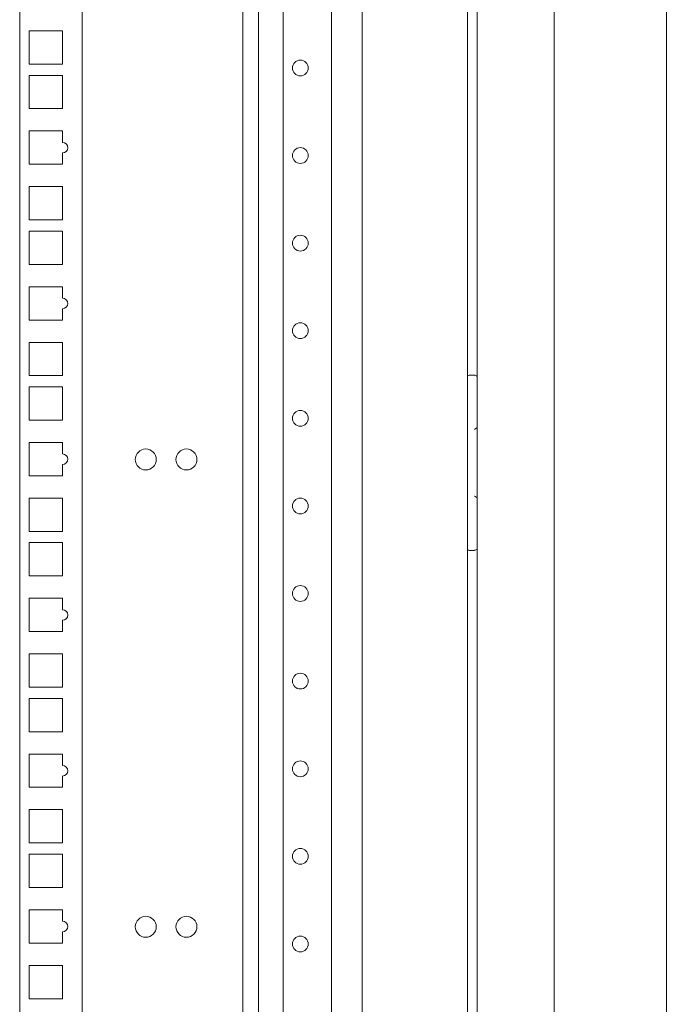
# Model space of a CAD drawing. Units: inches. Extents: x 100 to 362, y 33 to 259.
# Drawn here: x 136 to 143, y 111 to 122 of the extents above; entities that cross this region are included whole.
import ezdxf

# ---------------------------------------------------------------- set-up
doc = ezdxf.new("R2010")
doc.units = ezdxf.units.IN
doc.header["$MEASUREMENT"] = 0
doc.layers.add('1', color=7, linetype='Continuous')

msp = doc.modelspace()

# ---------------------------------------------------------------- linework, layer by layer
at = {"layer": '1', "color": 163, "linetype": 'Continuous', "lineweight": 18}
for p, q in [((140.732, 185.438), (140.732, 101.526)), ((140.841, 185.398), (140.841, 101.94)), ((141.707, 185.398), (141.707, 101.94)), ((142.968, 104.395), (142.968, 182.977)), ((139.551, 141.837), (139.551, 104.886)), ((135.701, 141.77), (135.701, 104.971)), ((136.402, 141.746), (136.402, 104.971)), ((138.209, 141.746), (138.209, 104.971)), ((138.386, 104.952), (138.386, 141.77)), ((138.662, 104.952), (138.662, 141.771)), ((139.205, 104.952), (139.205, 141.77)), ((135.809, 121.753), (135.809, 121.379)), ((136.183, 121.753), (135.809, 121.753)), ((136.183, 121.379), (136.183, 121.753)), ((135.809, 121.379), (136.183, 121.379)), ((135.809, 121.253), (135.809, 120.879)), ((136.183, 121.253), (135.809, 121.253)), ((136.183, 120.879), (136.183, 121.253)), ((135.809, 120.879), (136.183, 120.879)), ((136.183, 120.628), (135.809, 120.628)), ((135.809, 120.628), (135.809, 120.254)), ((136.183, 120.499), (136.183, 120.628)), ((136.183, 120.254), (136.183, 120.381)), ((135.809, 120.254), (136.183, 120.254)), ((135.809, 120.003), (135.809, 119.629)), ((136.183, 120.003), (135.809, 120.003)), ((136.183, 119.629), (136.183, 120.003)), ((135.809, 119.629), (136.183, 119.629)), ((136.183, 119.503), (135.809, 119.503)), ((135.809, 119.503), (135.809, 119.129)), ((136.183, 119.129), (136.183, 119.503)), ((135.809, 119.129), (136.183, 119.129)), ((136.183, 118.878), (135.809, 118.878)), ((135.809, 118.878), (135.809, 118.504)), ((136.183, 118.749), (136.183, 118.878)), ((136.183, 118.504), (136.183, 118.631)), ((135.809, 118.504), (136.183, 118.504)), ((135.809, 118.253), (135.809, 117.879)), ((136.183, 118.253), (135.809, 118.253)), ((136.183, 117.879), (136.183, 118.253)), ((135.809, 117.879), (136.183, 117.879)), ((140.752, 117.885), (140.811, 117.885)), ((136.183, 117.753), (135.809, 117.753)), ((135.809, 117.753), (135.809, 117.379)), ((136.183, 117.379), (136.183, 117.753)), ((135.809, 117.379), (136.183, 117.379)), ((135.809, 117.128), (135.809, 116.754)), ((136.183, 117.128), (135.809, 117.128)), ((136.183, 116.999), (136.183, 117.128)), ((136.183, 116.754), (136.183, 116.881)), ((135.809, 116.754), (136.183, 116.754)), ((135.809, 116.503), (135.809, 116.129)), ((136.183, 116.503), (135.809, 116.503)), ((136.183, 116.129), (136.183, 116.503)), ((135.809, 116.129), (136.183, 116.129)), ((135.809, 116.003), (135.809, 115.629)), ((136.183, 116.003), (135.809, 116.003)), ((136.183, 115.629), (136.183, 116.003)), ((140.811, 115.916), (140.752, 115.916)), ((135.809, 115.629), (136.183, 115.629)), ((136.183, 115.378), (135.809, 115.378)), ((135.809, 115.378), (135.809, 115.004)), ((136.183, 115.249), (136.183, 115.378)), ((136.183, 115.004), (136.183, 115.131)), ((135.809, 115.004), (136.183, 115.004)), ((136.183, 114.753), (135.809, 114.753)), ((135.809, 114.753), (135.809, 114.379)), ((136.183, 114.379), (136.183, 114.753)), ((135.809, 114.379), (136.183, 114.379)), ((135.809, 114.253), (135.809, 113.879)), ((136.183, 114.253), (135.809, 114.253)), ((136.183, 113.879), (136.183, 114.253)), ((135.809, 113.879), (136.183, 113.879)), ((136.183, 113.628), (135.809, 113.628)), ((135.809, 113.628), (135.809, 113.254)), ((136.183, 113.499), (136.183, 113.628)), ((136.183, 113.254), (136.183, 113.381)), ((135.809, 113.254), (136.183, 113.254)), ((135.809, 113.003), (135.809, 112.629)), ((136.183, 113.003), (135.809, 113.003)), ((136.183, 112.629), (136.183, 113.003)), ((135.809, 112.629), (136.183, 112.629)), ((135.809, 112.503), (135.809, 112.129)), ((136.183, 112.503), (135.809, 112.503)), ((136.183, 112.129), (136.183, 112.503)), ((135.809, 112.129), (136.183, 112.129)), ((136.183, 111.878), (135.809, 111.878)), ((135.809, 111.878), (135.809, 111.504)), ((136.183, 111.749), (136.183, 111.878)), ((136.183, 111.504), (136.183, 111.631)), ((135.809, 111.504), (136.183, 111.504)), ((135.809, 111.253), (135.809, 110.879)), ((136.183, 111.253), (135.809, 111.253)), ((136.183, 110.879), (136.183, 111.253)), ((135.809, 110.879), (136.183, 110.879))]:
    msp.add_line(p, q, dxfattribs=at)
for centre, radius in [((138.855, 121.336), 0.0886), ((138.855, 120.352), 0.0886), ((138.855, 119.368), 0.0886), ((138.855, 118.384), 0.0886), ((138.855, 117.399), 0.0886), ((137.118, 116.937), 0.118), ((137.575, 116.937), 0.118), ((138.855, 116.415), 0.0886), ((138.855, 115.431), 0.0886), ((138.855, 114.447), 0.0886), ((138.855, 113.462), 0.0886), ((138.855, 112.478), 0.0886), ((137.118, 111.687), 0.118), ((137.575, 111.687), 0.118), ((138.855, 111.494), 0.0886)]:
    msp.add_circle(centre, radius, dxfattribs=at)
for centre, radius, start, end in [((136.183, 120.44), 0.0591, 270, 90), ((136.183, 118.69), 0.0591, 270, 90), ((140.752, 117.865), 0.0197, 90, 180), ((140.811, 117.845), 0.0394, 41.0302, 90), ((136.183, 116.94), 0.0591, 270, 90), ((140.752, 115.936), 0.0197, 180, 270), ((140.811, 115.956), 0.0394, 270, 318.9698), ((136.183, 115.19), 0.0591, 270, 90), ((136.183, 113.44), 0.0591, 270, 90), ((136.183, 111.69), 0.0591, 270, 90)]:
    msp.add_arc(centre, radius, start, end, dxfattribs=at)
for points, knots in [([(140.841, 117.293), (140.84, 117.293), (140.84, 117.293), (140.84, 117.293), (140.84, 117.293), (140.839, 117.292), (140.839, 117.292), (140.838, 117.292), (140.837, 117.292), (140.836, 117.291), (140.835, 117.29), (140.834, 117.29), (140.833, 117.289), (140.832, 117.289), (140.831, 117.288), (140.831, 117.288), (140.831, 117.288), (140.83, 117.288), (140.83, 117.287), (140.83, 117.287), (140.829, 117.286), (140.828, 117.286), (140.826, 117.285), (140.825, 117.284), (140.824, 117.283), (140.823, 117.283), (140.822, 117.282), (140.821, 117.281), (140.819, 117.28), (140.818, 117.279), (140.818, 117.279), (140.817, 117.279), (140.817, 117.278), (140.816, 117.278), (140.815, 117.277), (140.814, 117.276), (140.813, 117.276), (140.812, 117.275), (140.812, 117.275), (140.812, 117.275), (140.812, 117.275), (140.811, 117.275), (140.811, 117.275), (140.811, 117.275), (140.811, 117.274)], [0, 0, 0.024313, 0.031781, 0.039046, 0.046649, 0.053914, 0.069267, 0.084775, 0.116608, 0.149434, 0.182931, 0.217286, 0.252328, 0.288381, 0.306599, 0.325132, 0.334241, 0.343549, 0.352974, 0.362282, 0.400242, 0.438092, 0.476451, 0.515322, 0.554091, 0.593677, 0.633168, 0.673266, 0.71327, 0.753787, 0.774453, 0.784274, 0.815273, 0.835638, 0.876669, 0.917913, 0.93858, 0.958945, 0.979611, 0.984627, 0.989947, 0.992606, 0.993649, 0.997638, 1, 1]), ([(140.811, 116.526), (140.811, 116.526), (140.811, 116.526), (140.811, 116.526), (140.812, 116.526), (140.812, 116.526), (140.812, 116.526), (140.812, 116.526), (140.812, 116.526), (140.813, 116.525), (140.814, 116.525), (140.815, 116.524), (140.816, 116.523), (140.817, 116.523), (140.817, 116.522), (140.818, 116.522), (140.818, 116.521), (140.819, 116.521), (140.821, 116.52), (140.822, 116.519), (140.823, 116.518), (140.824, 116.517), (140.825, 116.517), (140.826, 116.516), (140.828, 116.515), (140.829, 116.514), (140.83, 116.514), (140.83, 116.514), (140.83, 116.513), (140.831, 116.513), (140.831, 116.513), (140.831, 116.513), (140.832, 116.512), (140.833, 116.512), (140.834, 116.511), (140.835, 116.51), (140.836, 116.51), (140.837, 116.509), (140.838, 116.509), (140.839, 116.509), (140.839, 116.508), (140.84, 116.508), (140.84, 116.508), (140.84, 116.508), (140.84, 116.508), (140.841, 116.508)], [0, 0, 0.002361, 0.00635, 0.007393, 0.010053, 0.015371, 0.020387, 0.030935, 0.041267, 0.061631, 0.082296, 0.123324, 0.164565, 0.184717, 0.215714, 0.225746, 0.246412, 0.286926, 0.326926, 0.367022, 0.40651, 0.446093, 0.484859, 0.523727, 0.562084, 0.599931, 0.637889, 0.647196, 0.65662, 0.665928, 0.675036, 0.693567, 0.711784, 0.747834, 0.782875, 0.817227, 0.850721, 0.883545, 0.915211, 0.930718, 0.94607, 0.953492, 0.961094, 0.968358, 0.975826, 1, 1])]:
    msp.add_open_spline(points, degree=1, knots=knots, dxfattribs=at)

doc.saveas('drawing.dxf')
